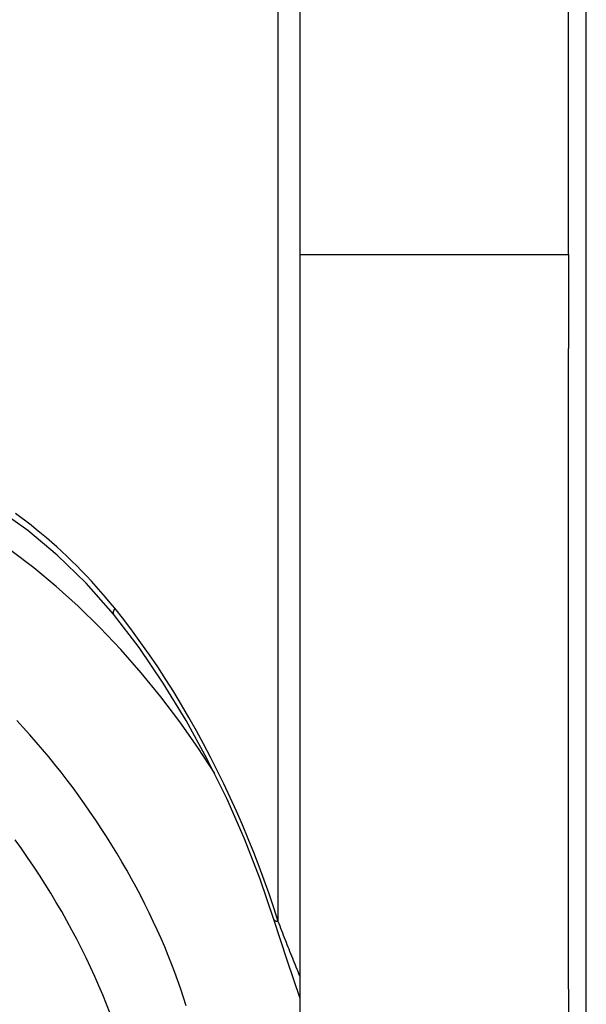
# Model space of a CAD drawing. Extents: x 0 to 752, y 0 to 559.
# Drawn here: x 205 to 211, y 246 to 257 of the extents above; entities that cross this region are included whole.
import ezdxf

# ---------------------------------------------------------------- set-up
doc = ezdxf.new("R2010")
doc.units = 0
doc.header["$LTSCALE"] = 2.15
doc.header["$MEASUREMENT"] = 0
doc.layers.add('AM_0', color=2, linetype='CONTINUOUS')
doc.layers.add('AM_4', color=3, linetype='CONTINUOUS')

msp = doc.modelspace()

# ---------------------------------------------------------------- linework, layer by layer
at = {"layer": 'AM_0'}
for p, q in [((211.314, 232.737), (211.314, 280.737)), ((208.114, 233.237), (208.114, 280.237)), ((211.114, 254.11), (211.114, 259.364)), ((208.114, 254.11), (211.114, 254.11)), ((211.114, 254.11), (211.114, 253.057)), ((211.114, 245.892), (211.114, 253.057)), ((211.114, 245.892), (211.114, 244.84))]:
    msp.add_line(p, q, dxfattribs=at)
at = {"layer": 'AM_0', "flags": 128}
for points in [[(207.16, 248.302), (206.971, 248.595), (206.77, 248.882), (206.559, 249.16), (206.34, 249.43), (206.112, 249.689), (205.877, 249.938), (205.635, 250.174), (205.389, 250.396), (205.137, 250.605), (204.882, 250.798), (204.624, 250.975), (204.363, 251.135), (204.1, 251.277), (203.836, 251.4), (203.57, 251.503), (203.304, 251.584)], [(206.03, 250.085), (205.723, 250.434), (205.401, 250.746), (205.07, 251.021), (204.732, 251.261)], [(207.822, 246.671), (207.668, 247.121), (207.492, 247.573), (207.295, 248.023), (207.078, 248.464), (206.841, 248.896), (206.586, 249.313), (206.316, 249.711), (206.03, 250.085)], [(208.114, 245.786), (207.972, 246.215), (207.822, 246.671)]]:
    msp.add_lwpolyline(points, dxfattribs=at)
at = {"layer": 'AM_0'}
for points in [[(206.84, 245.703, 0), (206.811, 245.796, 0), (206.781, 245.889, 0), (206.748, 245.983, 0), (206.714, 246.078, 0), (206.678, 246.172, 0), (206.641, 246.267, 0), (206.602, 246.363, 0), (206.561, 246.458, 0), (206.518, 246.554, 0), (206.474, 246.649, 0), (206.429, 246.745, 0), (206.381, 246.84, 0), (206.333, 246.936, 0), (206.283, 247.031, 0), (206.231, 247.126, 0), (206.178, 247.221, 0), (206.124, 247.316, 0), (206.068, 247.41, 0), (206.011, 247.503, 0), (205.952, 247.597, 0), (205.893, 247.689, 0), (205.832, 247.781, 0), (205.77, 247.872, 0), (205.706, 247.963, 0), (205.642, 248.053, 0), (205.577, 248.142, 0), (205.51, 248.23, 0), (205.443, 248.317, 0), (205.375, 248.403, 0), (205.305, 248.488, 0), (205.235, 248.572, 0), (205.164, 248.655, 0), (205.093, 248.736, 0), (205.02, 248.817, 0), (204.947, 248.896, 0)], [(205.991, 245.619, 0), (205.952, 245.722, 0), (205.91, 245.826, 0), (205.866, 245.929, 0), (205.82, 246.033, 0), (205.773, 246.137, 0), (205.723, 246.241, 0), (205.672, 246.345, 0), (205.619, 246.449, 0), (205.564, 246.552, 0), (205.508, 246.656, 0), (205.45, 246.758, 0), (205.39, 246.861, 0), (205.328, 246.963, 0), (205.265, 247.064, 0), (205.201, 247.165, 0), (205.135, 247.265, 0), (205.068, 247.365, 0), (204.999, 247.463, 0), (204.929, 247.56, 0)]]:
    msp.add_polyline3d(points, dxfattribs=at)
at = {"layer": 'AM_4'}
msp.add_line((207.871, 246.649), (207.871, 266.824), dxfattribs=at)
at = {"layer": 'AM_4', "flags": 128}
for points in [[(206.043, 250.151), (205.992, 250.214), (205.94, 250.276), (205.888, 250.336), (205.835, 250.396), (205.782, 250.455), (205.728, 250.513), (205.673, 250.569), (205.618, 250.625), (205.563, 250.68), (205.507, 250.734), (205.451, 250.786), (205.395, 250.838), (205.338, 250.889), (205.281, 250.938), (205.223, 250.986), (205.166, 251.034), (205.108, 251.08), (205.05, 251.125), (204.992, 251.169), (204.934, 251.212)], [(207.871, 246.649), (207.821, 246.802), (207.769, 246.955), (207.715, 247.11), (207.658, 247.264), (207.598, 247.419), (207.535, 247.573), (207.471, 247.728), (207.404, 247.882), (207.334, 248.035), (207.263, 248.187), (207.189, 248.338), (207.114, 248.487), (207.036, 248.635), (206.956, 248.782), (206.873, 248.928), (206.789, 249.073), (206.702, 249.215), (206.613, 249.356), (206.523, 249.495), (206.43, 249.631), (206.336, 249.765), (206.24, 249.897), (206.143, 250.025), (206.044, 250.151)], [(208.112, 246.037), (208.102, 246.062), (208.092, 246.086), (208.082, 246.111), (208.072, 246.135), (208.062, 246.16), (208.052, 246.185), (208.042, 246.21), (208.032, 246.235), (208.022, 246.26), (208.012, 246.285), (208.002, 246.31), (207.992, 246.336), (207.982, 246.361), (207.972, 246.387), (207.962, 246.413), (207.952, 246.439), (207.942, 246.465), (207.931, 246.491), (207.921, 246.517), (207.911, 246.543), (207.901, 246.569), (207.891, 246.596), (207.881, 246.622), (207.871, 246.649)]]:
    msp.add_lwpolyline(points, dxfattribs=at)
at = {"layer": 'AM_4'}
for points in [[(206.044, 250.15, 0), (206.043, 250.15, 0), (206.043, 250.149, 0), (206.042, 250.148, 0), (206.042, 250.148, 0), (206.042, 250.147, 0), (206.041, 250.146, 0), (206.041, 250.146, 0), (206.04, 250.145, 0), (206.04, 250.144, 0), (206.04, 250.144, 0), (206.039, 250.143, 0), (206.039, 250.142, 0), (206.038, 250.142, 0), (206.038, 250.141, 0), (206.038, 250.14, 0), (206.037, 250.14, 0), (206.037, 250.139, 0), (206.037, 250.138, 0), (206.036, 250.138, 0), (206.036, 250.137, 0), (206.036, 250.136, 0), (206.035, 250.136, 0), (206.035, 250.135, 0), (206.035, 250.134, 0), (206.034, 250.134, 0), (206.034, 250.133, 0), (206.034, 250.132, 0), (206.033, 250.132, 0), (206.033, 250.131, 0), (206.033, 250.131, 0), (206.033, 250.13, 0), (206.032, 250.129, 0), (206.032, 250.129, 0), (206.032, 250.128, 0), (206.031, 250.127, 0), (206.031, 250.127, 0), (206.031, 250.126, 0), (206.031, 250.126, 0), (206.03, 250.125, 0), (206.03, 250.124, 0), (206.03, 250.124, 0), (206.03, 250.123, 0), (206.029, 250.123, 0), (206.029, 250.122, 0), (206.029, 250.121, 0), (206.029, 250.121, 0), (206.029, 250.12, 0), (206.028, 250.12, 0), (206.028, 250.119, 0), (206.028, 250.119, 0), (206.028, 250.118, 0), (206.028, 250.117, 0), (206.028, 250.117, 0), (206.027, 250.116, 0), (206.027, 250.116, 0), (206.027, 250.115, 0), (206.027, 250.115, 0), (206.027, 250.114, 0), (206.027, 250.114, 0), (206.026, 250.113, 0), (206.026, 250.113, 0), (206.026, 250.112, 0), (206.026, 250.111, 0), (206.026, 250.111, 0), (206.026, 250.11, 0), (206.026, 250.11, 0), (206.026, 250.109, 0), (206.026, 250.109, 0), (206.025, 250.108, 0), (206.025, 250.108, 0), (206.025, 250.107, 0), (206.025, 250.107, 0), (206.025, 250.106, 0), (206.025, 250.106, 0), (206.025, 250.105, 0), (206.025, 250.105, 0), (206.025, 250.104, 0), (206.025, 250.104, 0), (206.025, 250.103, 0), (206.025, 250.103, 0), (206.025, 250.103, 0), (206.025, 250.102, 0), (206.025, 250.102, 0), (206.025, 250.101, 0), (206.025, 250.101, 0), (206.025, 250.1, 0), (206.025, 250.1, 0), (206.025, 250.099, 0), (206.025, 250.099, 0), (206.025, 250.099, 0), (206.025, 250.098, 0), (206.025, 250.098, 0), (206.025, 250.097, 0), (206.025, 250.097, 0), (206.025, 250.096, 0), (206.025, 250.096, 0), (206.025, 250.096, 0), (206.025, 250.095, 0), (206.025, 250.095, 0), (206.025, 250.094, 0), (206.025, 250.094, 0), (206.026, 250.094, 0), (206.026, 250.093, 0), (206.026, 250.093, 0), (206.026, 250.092, 0), (206.026, 250.092, 0), (206.026, 250.092, 0), (206.026, 250.091, 0), (206.026, 250.091, 0), (206.026, 250.091, 0), (206.027, 250.09, 0), (206.027, 250.09, 0), (206.027, 250.09, 0), (206.027, 250.089, 0), (206.027, 250.089, 0), (206.027, 250.089, 0), (206.028, 250.088, 0), (206.028, 250.088, 0), (206.028, 250.088, 0), (206.028, 250.087, 0), (206.028, 250.087, 0), (206.028, 250.087, 0), (206.029, 250.086, 0), (206.029, 250.086, 0), (206.029, 250.086, 0), (206.029, 250.086, 0), (206.029, 250.085, 0), (206.03, 250.085, 0)], [(207.822, 246.671, 0), (207.822, 246.671, 0), (207.822, 246.671, 0), (207.822, 246.67, 0), (207.822, 246.67, 0), (207.822, 246.67, 0), (207.822, 246.67, 0), (207.822, 246.669, 0), (207.822, 246.669, 0), (207.823, 246.669, 0), (207.823, 246.668, 0), (207.823, 246.668, 0), (207.823, 246.668, 0), (207.823, 246.668, 0), (207.823, 246.667, 0), (207.823, 246.667, 0), (207.824, 246.667, 0), (207.824, 246.667, 0), (207.824, 246.666, 0), (207.824, 246.666, 0), (207.824, 246.666, 0), (207.825, 246.666, 0), (207.825, 246.665, 0), (207.825, 246.665, 0), (207.825, 246.665, 0), (207.825, 246.665, 0), (207.826, 246.664, 0), (207.826, 246.664, 0), (207.826, 246.664, 0), (207.826, 246.664, 0), (207.826, 246.663, 0), (207.827, 246.663, 0), (207.827, 246.663, 0), (207.827, 246.663, 0), (207.827, 246.662, 0), (207.828, 246.662, 0), (207.828, 246.662, 0), (207.828, 246.662, 0), (207.829, 246.661, 0), (207.829, 246.661, 0), (207.829, 246.661, 0), (207.829, 246.661, 0), (207.83, 246.661, 0), (207.83, 246.66, 0), (207.83, 246.66, 0), (207.831, 246.66, 0), (207.831, 246.66, 0), (207.831, 246.66, 0), (207.831, 246.659, 0), (207.832, 246.659, 0), (207.832, 246.659, 0), (207.832, 246.659, 0), (207.833, 246.658, 0), (207.833, 246.658, 0), (207.833, 246.658, 0), (207.834, 246.658, 0), (207.834, 246.658, 0), (207.835, 246.658, 0), (207.835, 246.657, 0), (207.835, 246.657, 0), (207.836, 246.657, 0), (207.836, 246.657, 0), (207.836, 246.657, 0), (207.837, 246.656, 0), (207.837, 246.656, 0), (207.838, 246.656, 0), (207.838, 246.656, 0), (207.838, 246.656, 0), (207.839, 246.656, 0), (207.839, 246.655, 0), (207.84, 246.655, 0), (207.84, 246.655, 0), (207.84, 246.655, 0), (207.841, 246.655, 0), (207.841, 246.655, 0), (207.842, 246.654, 0), (207.842, 246.654, 0), (207.843, 246.654, 0), (207.843, 246.654, 0), (207.844, 246.654, 0), (207.844, 246.654, 0), (207.844, 246.654, 0), (207.845, 246.653, 0), (207.845, 246.653, 0), (207.846, 246.653, 0), (207.846, 246.653, 0), (207.847, 246.653, 0), (207.847, 246.653, 0), (207.848, 246.653, 0), (207.848, 246.652, 0), (207.849, 246.652, 0), (207.849, 246.652, 0), (207.85, 246.652, 0), (207.85, 246.652, 0), (207.851, 246.652, 0), (207.851, 246.652, 0), (207.852, 246.652, 0), (207.852, 246.651, 0), (207.853, 246.651, 0), (207.853, 246.651, 0), (207.854, 246.651, 0), (207.855, 246.651, 0), (207.855, 246.651, 0), (207.856, 246.651, 0), (207.856, 246.651, 0), (207.857, 246.651, 0), (207.857, 246.651, 0), (207.858, 246.65, 0), (207.859, 246.65, 0), (207.859, 246.65, 0), (207.86, 246.65, 0), (207.86, 246.65, 0), (207.861, 246.65, 0), (207.861, 246.65, 0), (207.862, 246.65, 0), (207.863, 246.65, 0), (207.863, 246.65, 0), (207.864, 246.65, 0), (207.864, 246.65, 0), (207.865, 246.65, 0), (207.866, 246.649, 0), (207.866, 246.649, 0), (207.867, 246.649, 0), (207.868, 246.649, 0), (207.868, 246.649, 0), (207.869, 246.649, 0), (207.869, 246.649, 0), (207.87, 246.649, 0), (207.871, 246.649, 0)]]:
    msp.add_polyline3d(points, dxfattribs=at)

doc.saveas('drawing.dxf')
